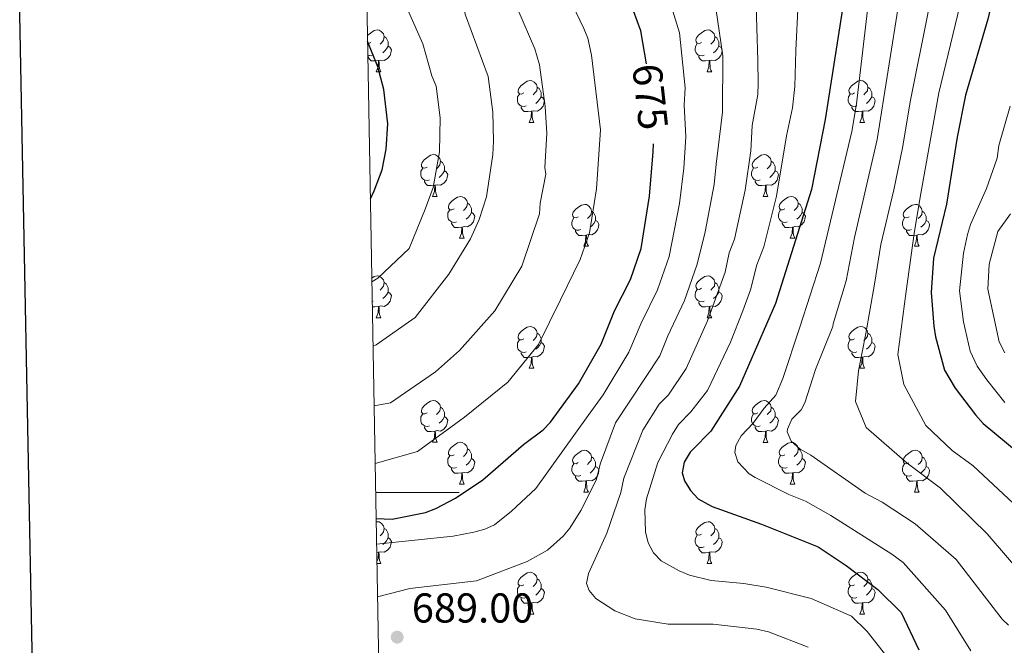
# Model space of a CAD drawing. Units: metres. Extents: x 622900 to 627408, y 4768472 to 4771523.
# Drawn here: x 623711 to 623947, y 4770963 to 4771113 of the extents above; entities that cross this region are included whole.
import ezdxf
from ezdxf.enums import TextEntityAlignment as Align

# ---------------------------------------------------------------- set-up
doc = ezdxf.new("R2010")
doc.units = ezdxf.units.M
doc.header["$MEASUREMENT"] = 0
for name, color, linetype, lineweight in [('Nivel 36', 7, 'Continuous', 0), ('Nivel 4', 7, 'Continuous', 0), ('Nivel 41', 7, 'Continuous', 0), ('Nivel 5', 7, 'Continuous', 0), ('Nivel 61', 7, 'Continuous', 0), ('Nivel 63', 7, 'Continuous', 0), ('Nivel 7', 7, 'Continuous', 0)]:
    doc.layers.add(name, color=color, linetype=linetype, lineweight=lineweight)
doc.styles.add('Style-arial', font='arial.shx', dxfattribs={"bigfont": 'arialbig.shx'})
doc.styles.add('Style-Helvetica-Narrow-Oblique', font='txt')

# ---------------------------------------------------------------- blocks, each defined once
blk = doc.blocks.new('5PATER')
at = {"layer": 'Nivel 7', "linetype": 'Continuous', "lineweight": 0}
h = blk.add_hatch(color=250, dxfattribs=at)
edge = h.paths.add_edge_path()
edge.add_ellipse((0, 0), major_axis=(-11, -11.1), ratio=0.999422, start_angle=0, end_angle=360)

msp = doc.modelspace()

# ---------------------------------------------------------------- linework, layer by layer
at = {"layer": 'Nivel 36', "color": 92, "linetype": 'Continuous', "lineweight": 0}
for p, q in [((623796.85, 4771100.98), (623797.97, 4771100.98)), ((623876.18, 4771100.98), (623877.3, 4771100.98)), ((623833.54, 4771088.84), (623834.66, 4771088.84)), ((623912.87, 4771088.84), (623913.99, 4771088.84)), ((623810.35, 4771071.07), (623811.48, 4771071.07)), ((623889.68, 4771071.07), (623890.8, 4771071.07)), ((623816.83, 4771061.03), (623817.95, 4771061.03)), ((623846.6, 4771059.13), (623847.72, 4771059.13)), ((623896.15, 4771061.03), (623897.28, 4771061.03)), ((623925.93, 4771059.13), (623927.05, 4771059.13)), ((623796.13, 4771045.96), (623795.88, 4771045.87)), ((623796.85, 4771041.98), (623797.97, 4771041.98)), ((623876.18, 4771041.98), (623877.3, 4771041.98)), ((623833.54, 4771029.84), (623834.66, 4771029.84)), ((623912.87, 4771029.84), (623913.99, 4771029.84)), ((623810.35, 4771012.08), (623811.48, 4771012.08)), ((623889.68, 4771012.07), (623890.8, 4771012.07)), ((623816.83, 4771002.04), (623817.95, 4771002.04)), ((623896.15, 4771002.04), (623897.28, 4771002.04)), ((623846.6, 4771000.14), (623847.72, 4771000.13)), ((623925.92, 4771000.13), (623927.05, 4771000.13)), ((623797.39, 4770985.68), (623796.98, 4770985.64)), ((623797.02, 4770982.99), (623797.97, 4770982.99)), ((623876.18, 4770982.99), (623877.3, 4770982.99)), ((623833.54, 4770970.85), (623834.66, 4770970.85)), ((623912.87, 4770970.85), (623913.99, 4770970.85))]:
    msp.add_line(p, q, dxfattribs=at)
at = {"layer": 'Nivel 36', "color": 92, "linetype": 'Continuous', "lineweight": 0, "flags": 128}
for points in [[(623794.73, 4771109.64), (623794.81, 4771109.74), (623795.44, 4771110.27), (623796.34, 4771110.85), (623797.09, 4771111.01), (623797.51, 4771110.96), (623798.04, 4771110.64), (623798.57, 4771110.06), (623798.73, 4771109.42), (623798.62, 4771108.57), (623798.2, 4771108.04), (623797.78, 4771107.61)], [(623874.88, 4771108.04), (623874.35, 4771107.77), (623873.82, 4771107.83), (623873.55, 4771108.2), (623873.5, 4771108.62), (623873.66, 4771109.14), (623874.14, 4771109.74), (623874.77, 4771110.27), (623875.67, 4771110.85), (623876.42, 4771111.01), (623876.84, 4771110.96), (623877.37, 4771110.64), (623877.9, 4771110.06), (623878.06, 4771109.42), (623877.95, 4771108.56), (623877.53, 4771108.04), (623877.11, 4771107.61)], [(623798.73, 4771109.42), (623799.21, 4771109.1), (623799.52, 4771108.46), (623799.68, 4771108.14), (623799.68, 4771107.56), (623799.68, 4771107.14), (623799.31, 4771106.45), (623798.89, 4771105.97), (623798.41, 4771105.55)], [(623878.06, 4771109.42), (623878.54, 4771109.1), (623878.85, 4771108.46), (623879.01, 4771108.14), (623879.01, 4771107.56), (623879.01, 4771107.14), (623878.64, 4771106.44), (623878.22, 4771105.96), (623877.74, 4771105.54)], [(623795.55, 4771108.04), (623795.02, 4771107.77), (623794.76, 4771107.8)], [(623799.68, 4771107.14), (623800.14, 4771106.89), (623800.48, 4771106.27), (623800.37, 4771105.55), (623800.16, 4771104.91), (623799.58, 4771104.17), (623798.78, 4771103.69), (623797.93, 4771103.79), (623797.5, 4771103.66)], [(623875.46, 4771104.96), (623875.04, 4771104.8), (623874.45, 4771104.86), (623873.98, 4771105.06), (623873.55, 4771105.49), (623873.34, 4771106.08), (623873.34, 4771106.5), (623873.39, 4771107.08), (623873.82, 4771107.77)], [(623879.01, 4771107.14), (623879.47, 4771106.88), (623879.81, 4771106.27), (623879.7, 4771105.54), (623879.49, 4771104.9), (623878.91, 4771104.16), (623878.11, 4771103.68), (623877.26, 4771103.79), (623876.83, 4771103.66)], [(623796.13, 4771104.96), (623795.71, 4771104.8), (623795.12, 4771104.86), (623794.81, 4771104.99)], [(623797.39, 4771103.66), (623796.5, 4771103.58), (623795.66, 4771103.58), (623795.23, 4771104.01), (623794.91, 4771104.48), (623794.91, 4771104.8)], [(623796.85, 4771100.98), (623797.28, 4771102.14), (623797.39, 4771103.66), (623797.5, 4771103.66), (623797.54, 4771103.08), (623797.57, 4771102.39), (623797.64, 4771101.78), (623797.76, 4771101.38), (623797.97, 4771100.98)], [(623876.72, 4771103.66), (623875.83, 4771103.58), (623874.99, 4771103.58), (623874.56, 4771104), (623874.24, 4771104.48), (623874.24, 4771104.8)], [(623876.18, 4771100.98), (623876.61, 4771102.14), (623876.72, 4771103.66), (623876.83, 4771103.66), (623876.87, 4771103.08), (623876.9, 4771102.39), (623876.97, 4771101.78), (623877.09, 4771101.38), (623877.3, 4771100.98)], [(623832.24, 4771095.9), (623831.71, 4771095.63), (623831.18, 4771095.69), (623830.92, 4771096.06), (623830.86, 4771096.48), (623831.02, 4771097), (623831.5, 4771097.6), (623832.14, 4771098.13), (623833.04, 4771098.71), (623833.78, 4771098.87), (623834.2, 4771098.82), (623834.74, 4771098.5), (623835.26, 4771097.92), (623835.42, 4771097.28), (623835.32, 4771096.43), (623834.89, 4771095.9), (623834.47, 4771095.47)], [(623911.57, 4771095.9), (623911.04, 4771095.63), (623910.51, 4771095.68), (623910.24, 4771096.06), (623910.19, 4771096.48), (623910.35, 4771097), (623910.83, 4771097.6), (623911.46, 4771098.12), (623912.36, 4771098.71), (623913.11, 4771098.87), (623913.53, 4771098.82), (623914.06, 4771098.5), (623914.59, 4771097.92), (623914.75, 4771097.28), (623914.64, 4771096.42), (623914.22, 4771095.9), (623913.8, 4771095.47)], [(623835.42, 4771097.28), (623835.9, 4771096.96), (623836.22, 4771096.32), (623836.38, 4771096), (623836.38, 4771095.42), (623836.38, 4771095), (623836, 4771094.31), (623835.58, 4771093.83), (623835.1, 4771093.41)], [(623914.75, 4771097.28), (623915.23, 4771096.96), (623915.54, 4771096.32), (623915.7, 4771096), (623915.7, 4771095.42), (623915.7, 4771095), (623915.33, 4771094.3), (623914.91, 4771093.82), (623914.43, 4771093.4)], [(623832.82, 4771092.82), (623832.4, 4771092.66), (623831.82, 4771092.72), (623831.34, 4771092.93), (623830.92, 4771093.35), (623830.7, 4771093.94), (623830.7, 4771094.36), (623830.76, 4771094.94), (623831.18, 4771095.63)], [(623836.38, 4771095), (623836.83, 4771094.75), (623837.18, 4771094.13), (623837.06, 4771093.41), (623836.86, 4771092.77), (623836.27, 4771092.03), (623835.48, 4771091.55), (623834.62, 4771091.65), (623834.2, 4771091.52)], [(623912.15, 4771092.82), (623911.73, 4771092.66), (623911.14, 4771092.72), (623910.67, 4771092.92), (623910.24, 4771093.35), (623910.03, 4771093.94), (623910.03, 4771094.36), (623910.08, 4771094.94), (623910.51, 4771095.63)], [(623915.7, 4771095), (623916.16, 4771094.74), (623916.5, 4771094.13), (623916.39, 4771093.4), (623916.18, 4771092.76), (623915.6, 4771092.02), (623914.8, 4771091.54), (623913.95, 4771091.65), (623913.52, 4771091.52)], [(623834.08, 4771091.52), (623833.2, 4771091.44), (623832.35, 4771091.44), (623831.92, 4771091.87), (623831.6, 4771092.34), (623831.6, 4771092.66)], [(623913.41, 4771091.52), (623912.52, 4771091.44), (623911.68, 4771091.44), (623911.25, 4771091.86), (623910.93, 4771092.34), (623910.93, 4771092.66)], [(623833.54, 4771088.84), (623833.98, 4771090), (623834.08, 4771091.52), (623834.2, 4771091.52), (623834.23, 4771090.94), (623834.26, 4771090.25), (623834.34, 4771089.64), (623834.45, 4771089.24), (623834.66, 4771088.84)], [(623912.87, 4771088.84), (623913.3, 4771090), (623913.41, 4771091.52), (623913.52, 4771091.52), (623913.56, 4771090.94), (623913.59, 4771090.25), (623913.66, 4771089.64), (623913.78, 4771089.24), (623913.99, 4771088.84)], [(623809.05, 4771078.13), (623808.52, 4771077.86), (623807.99, 4771077.92), (623807.73, 4771078.29), (623807.67, 4771078.71), (623807.83, 4771079.23), (623808.31, 4771079.83), (623808.95, 4771080.36), (623809.85, 4771080.94), (623810.59, 4771081.1), (623811.02, 4771081.05), (623811.55, 4771080.73), (623812.08, 4771080.15), (623812.24, 4771079.51), (623812.13, 4771078.66), (623811.7, 4771078.13), (623811.28, 4771077.7)], [(623888.38, 4771078.13), (623887.85, 4771077.86), (623887.32, 4771077.92), (623887.05, 4771078.29), (623887, 4771078.71), (623887.16, 4771079.23), (623887.64, 4771079.83), (623888.27, 4771080.36), (623889.17, 4771080.94), (623889.92, 4771081.1), (623890.34, 4771081.05), (623890.87, 4771080.73), (623891.4, 4771080.15), (623891.56, 4771079.51), (623891.45, 4771078.66), (623891.03, 4771078.13), (623890.61, 4771077.7)], [(623809.64, 4771075.05), (623809.21, 4771074.89), (623808.63, 4771074.95), (623808.15, 4771075.16), (623807.73, 4771075.58), (623807.51, 4771076.17), (623807.51, 4771076.59), (623807.57, 4771077.17), (623807.99, 4771077.86)], [(623812.24, 4771079.51), (623812.71, 4771079.19), (623813.03, 4771078.55), (623813.19, 4771078.23), (623813.19, 4771077.65), (623813.19, 4771077.23), (623812.82, 4771076.54), (623812.4, 4771076.06), (623811.92, 4771075.64)], [(623888.96, 4771075.05), (623888.54, 4771074.89), (623887.95, 4771074.95), (623887.48, 4771075.16), (623887.05, 4771075.58), (623886.84, 4771076.17), (623886.84, 4771076.59), (623886.89, 4771077.17), (623887.32, 4771077.86)], [(623891.56, 4771079.51), (623892.04, 4771079.19), (623892.35, 4771078.55), (623892.51, 4771078.23), (623892.51, 4771077.65), (623892.51, 4771077.23), (623892.14, 4771076.54), (623891.72, 4771076.06), (623891.24, 4771075.64)], [(623813.19, 4771077.23), (623813.64, 4771076.98), (623813.99, 4771076.36), (623813.88, 4771075.64), (623813.67, 4771075), (623813.08, 4771074.26), (623812.29, 4771073.78), (623811.44, 4771073.88), (623811.01, 4771073.75)], [(623892.51, 4771077.23), (623892.97, 4771076.98), (623893.31, 4771076.36), (623893.2, 4771075.64), (623892.99, 4771075), (623892.41, 4771074.26), (623891.61, 4771073.78), (623890.76, 4771073.88), (623890.33, 4771073.75)], [(623810.9, 4771073.75), (623810.01, 4771073.67), (623809.16, 4771073.67), (623808.74, 4771074.1), (623808.42, 4771074.57), (623808.42, 4771074.89)], [(623810.35, 4771071.07), (623810.79, 4771072.23), (623810.9, 4771073.75), (623811.01, 4771073.75), (623811.04, 4771073.17), (623811.08, 4771072.48), (623811.15, 4771071.87), (623811.26, 4771071.47), (623811.48, 4771071.07)], [(623890.22, 4771073.75), (623889.33, 4771073.67), (623888.49, 4771073.67), (623888.06, 4771074.1), (623887.74, 4771074.57), (623887.74, 4771074.89)], [(623889.68, 4771071.07), (623890.11, 4771072.23), (623890.22, 4771073.75), (623890.33, 4771073.75), (623890.37, 4771073.17), (623890.4, 4771072.48), (623890.47, 4771071.87), (623890.59, 4771071.47), (623890.8, 4771071.07)], [(623815.53, 4771068.09), (623815, 4771067.83), (623814.47, 4771067.88), (623814.2, 4771068.25), (623814.15, 4771068.68), (623814.31, 4771069.2), (623814.79, 4771069.79), (623815.42, 4771070.32), (623816.32, 4771070.91), (623817.07, 4771071.07), (623817.49, 4771071.01), (623818.02, 4771070.7), (623818.55, 4771070.11), (623818.71, 4771069.47), (623818.6, 4771068.62), (623818.18, 4771068.09), (623817.76, 4771067.67)], [(623894.85, 4771068.09), (623894.32, 4771067.83), (623893.79, 4771067.88), (623893.53, 4771068.25), (623893.47, 4771068.68), (623893.63, 4771069.2), (623894.11, 4771069.79), (623894.75, 4771070.32), (623895.65, 4771070.91), (623896.39, 4771071.07), (623896.82, 4771071.01), (623897.35, 4771070.7), (623897.88, 4771070.11), (623898.04, 4771069.47), (623897.93, 4771068.62), (623897.5, 4771068.09), (623897.08, 4771067.67)], [(623818.71, 4771069.47), (623819.19, 4771069.16), (623819.5, 4771068.52), (623819.66, 4771068.2), (623819.66, 4771067.62), (623819.66, 4771067.19), (623819.29, 4771066.5), (623818.87, 4771066.02), (623818.39, 4771065.6)], [(623845.3, 4771066.19), (623844.77, 4771065.92), (623844.24, 4771065.98), (623843.97, 4771066.35), (623843.92, 4771066.77), (623844.08, 4771067.29), (623844.56, 4771067.89), (623845.19, 4771068.42), (623846.09, 4771069), (623846.84, 4771069.16), (623847.26, 4771069.11), (623847.79, 4771068.79), (623848.32, 4771068.21), (623848.48, 4771067.57), (623848.37, 4771066.72), (623847.95, 4771066.19), (623847.53, 4771065.76)], [(623898.04, 4771069.47), (623898.51, 4771069.16), (623898.83, 4771068.52), (623898.99, 4771068.2), (623898.99, 4771067.62), (623898.99, 4771067.19), (623898.62, 4771066.5), (623898.2, 4771066.02), (623897.72, 4771065.6)], [(623924.63, 4771066.19), (623924.1, 4771065.92), (623923.57, 4771065.98), (623923.3, 4771066.35), (623923.25, 4771066.77), (623923.41, 4771067.29), (623923.89, 4771067.89), (623924.52, 4771068.42), (623925.42, 4771069), (623926.17, 4771069.16), (623926.59, 4771069.11), (623927.12, 4771068.79), (623927.65, 4771068.21), (623927.81, 4771067.57), (623927.7, 4771066.72), (623927.28, 4771066.19), (623926.86, 4771065.76)], [(623816.11, 4771065.01), (623815.69, 4771064.85), (623815.1, 4771064.91), (623814.63, 4771065.12), (623814.2, 4771065.55), (623813.99, 4771066.13), (623813.99, 4771066.55), (623814.04, 4771067.14), (623814.47, 4771067.83)], [(623819.66, 4771067.19), (623820.12, 4771066.94), (623820.46, 4771066.33), (623820.35, 4771065.6), (623820.14, 4771064.96), (623819.56, 4771064.22), (623818.76, 4771063.74), (623817.91, 4771063.85), (623817.48, 4771063.72)], [(623845.88, 4771063.11), (623845.46, 4771062.95), (623844.87, 4771063.01), (623844.4, 4771063.22), (623843.97, 4771063.64), (623843.76, 4771064.23), (623843.76, 4771064.65), (623843.81, 4771065.23), (623844.24, 4771065.92)], [(623848.48, 4771067.57), (623848.96, 4771067.25), (623849.27, 4771066.61), (623849.43, 4771066.29), (623849.43, 4771065.71), (623849.43, 4771065.29), (623849.06, 4771064.6), (623848.64, 4771064.12), (623848.16, 4771063.7)], [(623895.44, 4771065.01), (623895.01, 4771064.85), (623894.43, 4771064.91), (623893.95, 4771065.12), (623893.53, 4771065.55), (623893.31, 4771066.13), (623893.31, 4771066.55), (623893.37, 4771067.14), (623893.79, 4771067.83)], [(623898.99, 4771067.19), (623899.44, 4771066.94), (623899.79, 4771066.33), (623899.68, 4771065.6), (623899.47, 4771064.96), (623898.88, 4771064.22), (623898.09, 4771063.74), (623897.24, 4771063.85), (623896.81, 4771063.72)], [(623925.21, 4771063.11), (623924.79, 4771062.95), (623924.2, 4771063.01), (623923.73, 4771063.22), (623923.3, 4771063.64), (623923.09, 4771064.23), (623923.09, 4771064.65), (623923.14, 4771065.23), (623923.57, 4771065.92)], [(623927.81, 4771067.57), (623928.29, 4771067.25), (623928.6, 4771066.61), (623928.76, 4771066.29), (623928.76, 4771065.71), (623928.76, 4771065.29), (623928.39, 4771064.6), (623927.97, 4771064.12), (623927.49, 4771063.7)], [(623817.37, 4771063.72), (623816.48, 4771063.63), (623815.64, 4771063.63), (623815.21, 4771064.06), (623814.89, 4771064.54), (623814.89, 4771064.85)], [(623816.83, 4771061.03), (623817.26, 4771062.19), (623817.37, 4771063.72), (623817.48, 4771063.72), (623817.52, 4771063.13), (623817.55, 4771062.45), (623817.62, 4771061.83), (623817.74, 4771061.43), (623817.95, 4771061.03)], [(623849.43, 4771065.29), (623849.89, 4771065.04), (623850.23, 4771064.42), (623850.12, 4771063.7), (623849.91, 4771063.06), (623849.33, 4771062.32), (623848.53, 4771061.84), (623847.68, 4771061.94), (623847.25, 4771061.81)], [(623896.7, 4771063.72), (623895.81, 4771063.63), (623894.96, 4771063.63), (623894.54, 4771064.06), (623894.22, 4771064.54), (623894.22, 4771064.85)], [(623896.15, 4771061.03), (623896.59, 4771062.19), (623896.7, 4771063.72), (623896.81, 4771063.72), (623896.84, 4771063.13), (623896.88, 4771062.45), (623896.95, 4771061.83), (623897.06, 4771061.43), (623897.28, 4771061.03)], [(623928.76, 4771065.29), (623929.22, 4771065.04), (623929.56, 4771064.42), (623929.45, 4771063.7), (623929.24, 4771063.06), (623928.66, 4771062.32), (623927.86, 4771061.84), (623927.01, 4771061.94), (623926.58, 4771061.81)], [(623847.14, 4771061.81), (623846.25, 4771061.73), (623845.41, 4771061.73), (623844.98, 4771062.16), (623844.66, 4771062.63), (623844.66, 4771062.95)], [(623846.6, 4771059.13), (623847.03, 4771060.29), (623847.14, 4771061.81), (623847.25, 4771061.81), (623847.29, 4771061.23), (623847.32, 4771060.54), (623847.39, 4771059.93), (623847.51, 4771059.53), (623847.72, 4771059.13)], [(623926.47, 4771061.81), (623925.58, 4771061.73), (623924.74, 4771061.73), (623924.31, 4771062.16), (623923.99, 4771062.63), (623923.99, 4771062.95)], [(623925.93, 4771059.13), (623926.36, 4771060.29), (623926.47, 4771061.81), (623926.58, 4771061.81), (623926.62, 4771061.23), (623926.65, 4771060.54), (623926.72, 4771059.93), (623926.84, 4771059.53), (623927.05, 4771059.13)], [(623795.78, 4771051.49), (623796.34, 4771051.86), (623797.09, 4771052.02), (623797.51, 4771051.96), (623798.04, 4771051.65), (623798.57, 4771051.06), (623798.73, 4771050.42), (623798.62, 4771049.57), (623798.2, 4771049.04), (623797.78, 4771048.62)], [(623874.88, 4771049.04), (623874.34, 4771048.78), (623873.82, 4771048.83), (623873.55, 4771049.2), (623873.5, 4771049.63), (623873.66, 4771050.15), (623874.14, 4771050.74), (623874.77, 4771051.27), (623875.67, 4771051.86), (623876.42, 4771052.02), (623876.84, 4771051.96), (623877.37, 4771051.65), (623877.9, 4771051.06), (623878.06, 4771050.42), (623877.95, 4771049.57), (623877.52, 4771049.04), (623877.1, 4771048.62)], [(623798.73, 4771050.42), (623799.21, 4771050.11), (623799.52, 4771049.47), (623799.68, 4771049.15), (623799.68, 4771048.57), (623799.68, 4771048.14), (623799.31, 4771047.45), (623798.89, 4771046.97), (623798.41, 4771046.55)], [(623878.06, 4771050.42), (623878.54, 4771050.11), (623878.85, 4771049.47), (623879.01, 4771049.15), (623879.01, 4771048.57), (623879.01, 4771048.14), (623878.64, 4771047.45), (623878.22, 4771046.97), (623877.74, 4771046.55)], [(623799.68, 4771048.14), (623800.14, 4771047.89), (623800.48, 4771047.28), (623800.37, 4771046.55), (623800.16, 4771045.91), (623799.58, 4771045.17), (623798.78, 4771044.69), (623797.93, 4771044.8), (623797.5, 4771044.67)], [(623875.46, 4771045.96), (623875.04, 4771045.8), (623874.45, 4771045.86), (623873.98, 4771046.07), (623873.55, 4771046.5), (623873.34, 4771047.08), (623873.34, 4771047.5), (623873.39, 4771048.09), (623873.82, 4771048.78)], [(623879.01, 4771048.14), (623879.46, 4771047.89), (623879.81, 4771047.28), (623879.7, 4771046.55), (623879.49, 4771045.91), (623878.9, 4771045.17), (623878.11, 4771044.69), (623877.26, 4771044.8), (623876.83, 4771044.67)], [(623797.39, 4771044.67), (623796.5, 4771044.58), (623795.91, 4771044.58)], [(623796.85, 4771041.98), (623797.28, 4771043.14), (623797.39, 4771044.67), (623797.5, 4771044.67), (623797.54, 4771044.08), (623797.57, 4771043.4), (623797.64, 4771042.78), (623797.76, 4771042.38), (623797.97, 4771041.98)], [(623876.72, 4771044.67), (623875.83, 4771044.58), (623874.98, 4771044.58), (623874.56, 4771045.01), (623874.24, 4771045.49), (623874.24, 4771045.8)], [(623876.18, 4771041.98), (623876.61, 4771043.14), (623876.72, 4771044.67), (623876.83, 4771044.67), (623876.86, 4771044.08), (623876.9, 4771043.4), (623876.97, 4771042.78), (623877.08, 4771042.38), (623877.3, 4771041.98)], [(623832.24, 4771036.9), (623831.71, 4771036.64), (623831.18, 4771036.69), (623830.91, 4771037.06), (623830.86, 4771037.49), (623831.02, 4771038.01), (623831.5, 4771038.6), (623832.13, 4771039.13), (623833.03, 4771039.72), (623833.78, 4771039.88), (623834.2, 4771039.82), (623834.73, 4771039.51), (623835.26, 4771038.92), (623835.42, 4771038.28), (623835.31, 4771037.43), (623834.89, 4771036.9), (623834.47, 4771036.48)], [(623911.57, 4771036.9), (623911.04, 4771036.64), (623910.51, 4771036.69), (623910.24, 4771037.06), (623910.19, 4771037.49), (623910.35, 4771038.01), (623910.83, 4771038.6), (623911.46, 4771039.13), (623912.36, 4771039.72), (623913.11, 4771039.88), (623913.53, 4771039.82), (623914.06, 4771039.51), (623914.59, 4771038.92), (623914.75, 4771038.28), (623914.64, 4771037.43), (623914.22, 4771036.9), (623913.8, 4771036.48)], [(623835.42, 4771038.28), (623835.9, 4771037.97), (623836.21, 4771037.33), (623836.37, 4771037.01), (623836.37, 4771036.43), (623836.37, 4771036), (623836, 4771035.31), (623835.58, 4771034.83), (623835.1, 4771034.41)], [(623914.75, 4771038.28), (623915.23, 4771037.97), (623915.54, 4771037.33), (623915.7, 4771037.01), (623915.7, 4771036.43), (623915.7, 4771036), (623915.33, 4771035.31), (623914.91, 4771034.83), (623914.43, 4771034.41)], [(623832.82, 4771033.82), (623832.4, 4771033.66), (623831.81, 4771033.72), (623831.34, 4771033.93), (623830.91, 4771034.36), (623830.7, 4771034.94), (623830.7, 4771035.36), (623830.75, 4771035.95), (623831.18, 4771036.64)], [(623836.37, 4771036), (623836.83, 4771035.75), (623837.17, 4771035.14), (623837.06, 4771034.41), (623836.85, 4771033.77), (623836.27, 4771033.03), (623835.47, 4771032.55), (623834.62, 4771032.66), (623834.19, 4771032.53)], [(623912.15, 4771033.82), (623911.73, 4771033.66), (623911.14, 4771033.72), (623910.67, 4771033.93), (623910.24, 4771034.36), (623910.03, 4771034.94), (623910.03, 4771035.36), (623910.08, 4771035.95), (623910.51, 4771036.64)], [(623915.7, 4771036), (623916.16, 4771035.75), (623916.5, 4771035.14), (623916.39, 4771034.41), (623916.18, 4771033.77), (623915.6, 4771033.03), (623914.8, 4771032.55), (623913.95, 4771032.66), (623913.52, 4771032.53)], [(623834.08, 4771032.53), (623833.19, 4771032.44), (623832.35, 4771032.44), (623831.92, 4771032.87), (623831.6, 4771033.35), (623831.6, 4771033.66)], [(623913.41, 4771032.53), (623912.52, 4771032.44), (623911.68, 4771032.44), (623911.25, 4771032.87), (623910.93, 4771033.35), (623910.93, 4771033.66)], [(623833.54, 4771029.84), (623833.97, 4771031), (623834.08, 4771032.53), (623834.19, 4771032.53), (623834.23, 4771031.94), (623834.26, 4771031.26), (623834.33, 4771030.64), (623834.45, 4771030.24), (623834.66, 4771029.84)], [(623912.87, 4771029.84), (623913.3, 4771031), (623913.41, 4771032.53), (623913.52, 4771032.53), (623913.56, 4771031.94), (623913.59, 4771031.26), (623913.66, 4771030.64), (623913.78, 4771030.24), (623913.99, 4771029.84)], [(623809.05, 4771019.14), (623808.52, 4771018.87), (623807.99, 4771018.92), (623807.73, 4771019.3), (623807.67, 4771019.72), (623807.83, 4771020.24), (623808.31, 4771020.84), (623808.95, 4771021.36), (623809.85, 4771021.95), (623810.59, 4771022.11), (623811.02, 4771022.06), (623811.55, 4771021.74), (623812.08, 4771021.16), (623812.24, 4771020.52), (623812.13, 4771019.66), (623811.7, 4771019.14), (623811.28, 4771018.71)], [(623888.38, 4771019.13), (623887.85, 4771018.87), (623887.32, 4771018.92), (623887.05, 4771019.29), (623887, 4771019.72), (623887.16, 4771020.24), (623887.64, 4771020.83), (623888.27, 4771021.36), (623889.17, 4771021.95), (623889.92, 4771022.11), (623890.34, 4771022.05), (623890.87, 4771021.74), (623891.4, 4771021.15), (623891.56, 4771020.51), (623891.45, 4771019.66), (623891.03, 4771019.13), (623890.61, 4771018.71)], [(623809.64, 4771016.06), (623809.21, 4771015.9), (623808.63, 4771015.96), (623808.15, 4771016.16), (623807.73, 4771016.59), (623807.51, 4771017.18), (623807.51, 4771017.6), (623807.57, 4771018.18), (623807.99, 4771018.87)], [(623812.24, 4771020.52), (623812.71, 4771020.2), (623813.03, 4771019.56), (623813.19, 4771019.24), (623813.19, 4771018.66), (623813.19, 4771018.24), (623812.82, 4771017.54), (623812.4, 4771017.06), (623811.92, 4771016.64)], [(623888.96, 4771016.05), (623888.54, 4771015.89), (623887.95, 4771015.95), (623887.48, 4771016.16), (623887.05, 4771016.59), (623886.84, 4771017.17), (623886.84, 4771017.59), (623886.89, 4771018.18), (623887.32, 4771018.87)], [(623891.56, 4771020.51), (623892.04, 4771020.2), (623892.35, 4771019.56), (623892.51, 4771019.24), (623892.51, 4771018.66), (623892.51, 4771018.23), (623892.14, 4771017.54), (623891.72, 4771017.06), (623891.24, 4771016.64)], [(623813.19, 4771018.24), (623813.64, 4771017.98), (623813.99, 4771017.37), (623813.88, 4771016.64), (623813.67, 4771016), (623813.08, 4771015.26), (623812.29, 4771014.78), (623811.44, 4771014.89), (623811.01, 4771014.76)], [(623892.51, 4771018.23), (623892.97, 4771017.98), (623893.31, 4771017.37), (623893.2, 4771016.64), (623892.99, 4771016), (623892.41, 4771015.26), (623891.61, 4771014.78), (623890.76, 4771014.89), (623890.33, 4771014.76)], [(623810.9, 4771014.76), (623810.01, 4771014.68), (623809.16, 4771014.68), (623808.74, 4771015.1), (623808.42, 4771015.58), (623808.42, 4771015.9)], [(623810.35, 4771012.08), (623810.79, 4771013.24), (623810.9, 4771014.76), (623811.01, 4771014.76), (623811.04, 4771014.18), (623811.08, 4771013.49), (623811.15, 4771012.88), (623811.26, 4771012.48), (623811.48, 4771012.08)], [(623890.22, 4771014.76), (623889.33, 4771014.67), (623888.49, 4771014.67), (623888.06, 4771015.1), (623887.74, 4771015.58), (623887.74, 4771015.89)], [(623889.68, 4771012.07), (623890.11, 4771013.23), (623890.22, 4771014.76), (623890.33, 4771014.76), (623890.37, 4771014.17), (623890.4, 4771013.49), (623890.47, 4771012.87), (623890.59, 4771012.47), (623890.8, 4771012.07)], [(623815.53, 4771009.1), (623815, 4771008.84), (623814.47, 4771008.89), (623814.2, 4771009.26), (623814.15, 4771009.68), (623814.31, 4771010.2), (623814.79, 4771010.8), (623815.42, 4771011.33), (623816.32, 4771011.92), (623817.07, 4771012.08), (623817.49, 4771012.02), (623818.02, 4771011.7), (623818.55, 4771011.12), (623818.71, 4771010.48), (623818.6, 4771009.63), (623818.18, 4771009.1), (623817.76, 4771008.68)], [(623894.85, 4771009.1), (623894.32, 4771008.83), (623893.79, 4771008.89), (623893.53, 4771009.26), (623893.47, 4771009.68), (623893.63, 4771010.2), (623894.11, 4771010.8), (623894.75, 4771011.33), (623895.65, 4771011.91), (623896.39, 4771012.07), (623896.82, 4771012.02), (623897.35, 4771011.7), (623897.88, 4771011.12), (623898.04, 4771010.48), (623897.93, 4771009.63), (623897.5, 4771009.1), (623897.08, 4771008.67)], [(623818.71, 4771010.48), (623819.19, 4771010.16), (623819.5, 4771009.52), (623819.66, 4771009.2), (623819.66, 4771008.62), (623819.66, 4771008.2), (623819.29, 4771007.51), (623818.87, 4771007.03), (623818.39, 4771006.61)], [(623845.3, 4771007.2), (623844.77, 4771006.93), (623844.24, 4771006.98), (623843.97, 4771007.36), (623843.92, 4771007.78), (623844.08, 4771008.3), (623844.56, 4771008.9), (623845.19, 4771009.42), (623846.09, 4771010.01), (623846.84, 4771010.17), (623847.26, 4771010.12), (623847.79, 4771009.8), (623848.32, 4771009.22), (623848.48, 4771008.58), (623848.37, 4771007.72), (623847.95, 4771007.2), (623847.53, 4771006.77)], [(623898.04, 4771010.48), (623898.51, 4771010.16), (623898.83, 4771009.52), (623898.99, 4771009.2), (623898.99, 4771008.62), (623898.99, 4771008.2), (623898.62, 4771007.51), (623898.2, 4771007.03), (623897.72, 4771006.61)], [(623924.62, 4771007.19), (623924.1, 4771006.93), (623923.56, 4771006.98), (623923.3, 4771007.35), (623923.24, 4771007.78), (623923.4, 4771008.3), (623923.88, 4771008.89), (623924.52, 4771009.42), (623925.42, 4771010.01), (623926.16, 4771010.17), (623926.59, 4771010.11), (623927.12, 4771009.8), (623927.65, 4771009.21), (623927.81, 4771008.57), (623927.7, 4771007.72), (623927.28, 4771007.19), (623926.86, 4771006.77)], [(623816.11, 4771006.02), (623815.69, 4771005.86), (623815.1, 4771005.92), (623814.63, 4771006.13), (623814.2, 4771006.56), (623813.99, 4771007.14), (623813.99, 4771007.56), (623814.04, 4771008.14), (623814.47, 4771008.84)], [(623819.66, 4771008.2), (623820.12, 4771007.95), (623820.46, 4771007.34), (623820.35, 4771006.61), (623820.14, 4771005.97), (623819.56, 4771005.23), (623818.76, 4771004.75), (623817.91, 4771004.86), (623817.48, 4771004.72)], [(623845.88, 4771004.12), (623845.46, 4771003.96), (623844.87, 4771004.02), (623844.4, 4771004.22), (623843.97, 4771004.65), (623843.76, 4771005.24), (623843.76, 4771005.66), (623843.81, 4771006.24), (623844.24, 4771006.93)], [(623848.48, 4771008.58), (623848.96, 4771008.26), (623849.27, 4771007.62), (623849.43, 4771007.3), (623849.43, 4771006.72), (623849.43, 4771006.29), (623849.06, 4771005.6), (623848.64, 4771005.12), (623848.16, 4771004.7)], [(623895.44, 4771006.02), (623895.01, 4771005.86), (623894.43, 4771005.92), (623893.95, 4771006.13), (623893.53, 4771006.55), (623893.31, 4771007.14), (623893.31, 4771007.56), (623893.37, 4771008.14), (623893.79, 4771008.83)], [(623898.99, 4771008.2), (623899.44, 4771007.95), (623899.79, 4771007.33), (623899.68, 4771006.61), (623899.47, 4771005.97), (623898.88, 4771005.23), (623898.09, 4771004.75), (623897.24, 4771004.85), (623896.81, 4771004.72)], [(623925.21, 4771004.11), (623924.78, 4771003.95), (623924.2, 4771004.01), (623923.72, 4771004.22), (623923.3, 4771004.65), (623923.08, 4771005.23), (623923.08, 4771005.65), (623923.14, 4771006.24), (623923.56, 4771006.93)], [(623927.81, 4771008.57), (623928.28, 4771008.26), (623928.6, 4771007.62), (623928.76, 4771007.3), (623928.76, 4771006.72), (623928.76, 4771006.29), (623928.39, 4771005.6), (623927.97, 4771005.12), (623927.49, 4771004.7)], [(623817.37, 4771004.72), (623816.48, 4771004.64), (623815.64, 4771004.64), (623815.21, 4771005.07), (623814.89, 4771005.54), (623814.89, 4771005.86)], [(623816.83, 4771002.04), (623817.26, 4771003.2), (623817.37, 4771004.72), (623817.48, 4771004.72), (623817.52, 4771004.14), (623817.55, 4771003.46), (623817.62, 4771002.84), (623817.74, 4771002.44), (623817.95, 4771002.04)], [(623849.43, 4771006.29), (623849.89, 4771006.04), (623850.23, 4771005.43), (623850.12, 4771004.7), (623849.91, 4771004.06), (623849.33, 4771003.32), (623848.53, 4771002.84), (623847.68, 4771002.95), (623847.25, 4771002.82)], [(623896.7, 4771004.72), (623895.81, 4771004.64), (623894.96, 4771004.64), (623894.54, 4771005.07), (623894.22, 4771005.54), (623894.22, 4771005.86)], [(623896.15, 4771002.04), (623896.59, 4771003.2), (623896.7, 4771004.72), (623896.81, 4771004.72), (623896.84, 4771004.14), (623896.88, 4771003.45), (623896.95, 4771002.84), (623897.06, 4771002.44), (623897.28, 4771002.04)], [(623928.76, 4771006.29), (623929.22, 4771006.04), (623929.56, 4771005.43), (623929.45, 4771004.7), (623929.24, 4771004.06), (623928.66, 4771003.32), (623927.86, 4771002.84), (623927.01, 4771002.95), (623926.58, 4771002.82)], [(623847.14, 4771002.82), (623846.25, 4771002.74), (623845.41, 4771002.74), (623844.98, 4771003.16), (623844.66, 4771003.64), (623844.66, 4771003.96)], [(623846.6, 4771000.14), (623847.03, 4771001.3), (623847.14, 4771002.82), (623847.25, 4771002.82), (623847.29, 4771002.23), (623847.32, 4771001.55), (623847.39, 4771000.93), (623847.51, 4771000.53), (623847.72, 4771000.13)], [(623926.47, 4771002.82), (623925.58, 4771002.73), (623924.74, 4771002.73), (623924.31, 4771003.16), (623923.99, 4771003.64), (623923.99, 4771003.95)], [(623925.92, 4771000.13), (623926.36, 4771001.29), (623926.47, 4771002.82), (623926.58, 4771002.82), (623926.62, 4771002.23), (623926.65, 4771001.55), (623926.72, 4771000.93), (623926.84, 4771000.53), (623927.05, 4771000.13)], [(623796.84, 4770992.97), (623797.09, 4770993.03), (623797.51, 4770992.97), (623798.04, 4770992.66), (623798.57, 4770992.07), (623798.73, 4770991.43), (623798.62, 4770990.58), (623798.2, 4770990.05), (623797.78, 4770989.63)], [(623874.88, 4770990.05), (623874.34, 4770989.79), (623873.82, 4770989.84), (623873.55, 4770990.21), (623873.5, 4770990.64), (623873.66, 4770991.16), (623874.14, 4770991.75), (623874.77, 4770992.28), (623875.67, 4770992.87), (623876.42, 4770993.03), (623876.84, 4770992.97), (623877.37, 4770992.66), (623877.9, 4770992.07), (623878.06, 4770991.43), (623877.95, 4770990.58), (623877.52, 4770990.05), (623877.1, 4770989.63)], [(623798.73, 4770991.43), (623799.21, 4770991.12), (623799.52, 4770990.48), (623799.68, 4770990.16), (623799.68, 4770989.58), (623799.68, 4770989.15), (623799.31, 4770988.46), (623798.89, 4770987.98), (623798.41, 4770987.56)], [(623878.06, 4770991.43), (623878.54, 4770991.12), (623878.85, 4770990.48), (623879.01, 4770990.16), (623879.01, 4770989.58), (623879.01, 4770989.15), (623878.64, 4770988.46), (623878.22, 4770987.98), (623877.74, 4770987.56)], [(623799.68, 4770989.15), (623800.14, 4770988.9), (623800.48, 4770988.29), (623800.37, 4770987.56), (623800.16, 4770986.92), (623799.58, 4770986.18), (623798.78, 4770985.7), (623797.93, 4770985.81), (623797.5, 4770985.68)], [(623875.46, 4770986.97), (623875.04, 4770986.81), (623874.45, 4770986.87), (623873.98, 4770987.08), (623873.55, 4770987.51), (623873.34, 4770988.09), (623873.34, 4770988.51), (623873.39, 4770989.1), (623873.82, 4770989.79)], [(623879.01, 4770989.15), (623879.46, 4770988.9), (623879.81, 4770988.29), (623879.7, 4770987.56), (623879.49, 4770986.92), (623878.9, 4770986.18), (623878.11, 4770985.7), (623877.26, 4770985.81), (623876.83, 4770985.68)], [(623797.02, 4770983.44), (623797.28, 4770984.15), (623797.39, 4770985.68), (623797.5, 4770985.68), (623797.54, 4770985.09), (623797.57, 4770984.41), (623797.64, 4770983.79), (623797.76, 4770983.39), (623797.97, 4770982.99)], [(623876.72, 4770985.68), (623875.83, 4770985.59), (623874.98, 4770985.59), (623874.56, 4770986.02), (623874.24, 4770986.5), (623874.24, 4770986.81)], [(623876.18, 4770982.99), (623876.61, 4770984.15), (623876.72, 4770985.68), (623876.83, 4770985.68), (623876.86, 4770985.09), (623876.9, 4770984.41), (623876.97, 4770983.79), (623877.08, 4770983.39), (623877.3, 4770982.99)], [(623832.24, 4770977.91), (623831.71, 4770977.65), (623831.18, 4770977.7), (623830.91, 4770978.07), (623830.86, 4770978.5), (623831.02, 4770979.02), (623831.5, 4770979.61), (623832.13, 4770980.14), (623833.03, 4770980.73), (623833.78, 4770980.89), (623834.2, 4770980.83), (623834.73, 4770980.52), (623835.26, 4770979.93), (623835.42, 4770979.29), (623835.31, 4770978.44), (623834.89, 4770977.91), (623834.47, 4770977.49)], [(623911.57, 4770977.91), (623911.04, 4770977.65), (623910.51, 4770977.7), (623910.24, 4770978.07), (623910.19, 4770978.5), (623910.35, 4770979.02), (623910.83, 4770979.61), (623911.46, 4770980.14), (623912.36, 4770980.73), (623913.11, 4770980.89), (623913.53, 4770980.83), (623914.06, 4770980.52), (623914.59, 4770979.93), (623914.75, 4770979.29), (623914.64, 4770978.44), (623914.22, 4770977.91), (623913.8, 4770977.49)], [(623835.42, 4770979.29), (623835.9, 4770978.98), (623836.21, 4770978.34), (623836.37, 4770978.02), (623836.37, 4770977.44), (623836.37, 4770977.01), (623836, 4770976.32), (623835.58, 4770975.84), (623835.1, 4770975.42)], [(623914.75, 4770979.29), (623915.23, 4770978.98), (623915.54, 4770978.34), (623915.7, 4770978.02), (623915.7, 4770977.44), (623915.7, 4770977.01), (623915.33, 4770976.32), (623914.91, 4770975.84), (623914.43, 4770975.42)], [(623832.82, 4770974.83), (623832.4, 4770974.67), (623831.81, 4770974.73), (623831.34, 4770974.94), (623830.91, 4770975.37), (623830.7, 4770975.95), (623830.7, 4770976.37), (623830.75, 4770976.96), (623831.18, 4770977.65)], [(623836.37, 4770977.01), (623836.83, 4770976.76), (623837.17, 4770976.15), (623837.06, 4770975.42), (623836.85, 4770974.78), (623836.27, 4770974.04), (623835.47, 4770973.56), (623834.62, 4770973.67), (623834.19, 4770973.54)], [(623912.15, 4770974.83), (623911.73, 4770974.67), (623911.14, 4770974.73), (623910.67, 4770974.94), (623910.24, 4770975.37), (623910.03, 4770975.95), (623910.03, 4770976.37), (623910.08, 4770976.96), (623910.51, 4770977.65)], [(623915.7, 4770977.01), (623916.16, 4770976.76), (623916.5, 4770976.15), (623916.39, 4770975.42), (623916.18, 4770974.78), (623915.6, 4770974.04), (623914.8, 4770973.56), (623913.95, 4770973.67), (623913.52, 4770973.54)], [(623834.08, 4770973.54), (623833.19, 4770973.45), (623832.35, 4770973.45), (623831.92, 4770973.88), (623831.6, 4770974.36), (623831.6, 4770974.67)], [(623913.41, 4770973.54), (623912.52, 4770973.45), (623911.68, 4770973.45), (623911.25, 4770973.88), (623910.93, 4770974.36), (623910.93, 4770974.67)], [(623833.54, 4770970.85), (623833.97, 4770972.01), (623834.08, 4770973.54), (623834.19, 4770973.54), (623834.23, 4770972.95), (623834.26, 4770972.27), (623834.33, 4770971.65), (623834.45, 4770971.25), (623834.66, 4770970.85)], [(623912.87, 4770970.85), (623913.3, 4770972.01), (623913.41, 4770973.54), (623913.52, 4770973.54), (623913.56, 4770972.95), (623913.59, 4770972.27), (623913.66, 4770971.65), (623913.78, 4770971.25), (623913.99, 4770970.85)]]:
    msp.add_lwpolyline(points, dxfattribs=at)
at = {"layer": 'Nivel 4', "color": 36, "linetype": 'Continuous', "lineweight": 30, "flags": 128}
for points, elevation in [([(623861.7, 4771102.88), (623860.28, 4771110.77), (623858.52, 4771115.62), (623858.14, 4771116.46), (623849.4, 4771134.15), (623843.8, 4771143.47), (623838.95, 4771154.69), (623836.91, 4771159.38), (623833.04, 4771169.68), (623829.78, 4771177.13), (623827.83, 4771182.92), (623820.51, 4771195.76)], 675), ([(623937.85, 4771197.91), (623936.9, 4771190.25), (623936.95, 4771182.48), (623938.08, 4771171.84), (623940.28, 4771158.47), (623945.16, 4771135.25), (623945.35, 4771124.58), (623944.79, 4771119.14), (623943.56, 4771113.64), (623938.15, 4771095.38), (623936.16, 4771085.28), (623933.64, 4771069.21), (623930.54, 4771056.23), (623929.93, 4771048.06), (623930.6, 4771039.92), (623930.96, 4771037.4), (623933.17, 4771029.42), (623935.72, 4771025.03), (623940.58, 4771018.64), (623942.43, 4771016.59), (623967.16, 4770996.15)], 725), ([(623908.85, 4771117.1), (623904.5, 4771089.51), (623901.22, 4771072.71), (623892.63, 4771045.35), (623883.99, 4771025.54), (623877.12, 4771014.73), (623875.81, 4771013.44), (623873.94, 4771011.54), (623872.15, 4771009.7), (623870.72, 4771007.34), (623870.23, 4771004.74), (623870.79, 4771002.82), (623872.2, 4771000.48), (623874.06, 4770998.53), (623876.36, 4770997.21), (623877.45, 4770996.65), (623889.25, 4770992.46), (623902.86, 4770987), (623909.54, 4770982.52), (623917.16, 4770976.78), (623922.75, 4770971.28), (623926.98, 4770962.32)], 700), ([(623795.44, 4771070.53), (623796.38, 4771072.44), (623798.26, 4771077.44), (623799.24, 4771082.42), (623799.62, 4771088.53), (623798.68, 4771096.72), (623797.21, 4771102.14), (623794.75, 4771108.34)], 650), ([(623796.83, 4770993.78), (623800.69, 4770993.6), (623808.66, 4770995.22), (623811.12, 4770996.16), (623815.86, 4770998.67), (623822.42, 4771003.09), (623832.13, 4771011.54), (623836.9, 4771015.05), (623838.6, 4771016.89), (623845.36, 4771026.08), (623850.79, 4771035.66), (623853.95, 4771043.66), (623857.84, 4771051.18), (623860.42, 4771058.58), (623862.4, 4771071.12), (623863.26, 4771081.75), (623863.31, 4771083.73)], 675)]:
    msp.add_lwpolyline(points, dxfattribs=dict(at, elevation=elevation))
at = {"layer": 'Nivel 5', "color": 36, "linetype": 'Continuous', "lineweight": 0, "flags": 128}
for points, elevation in [([(623953.59, 4770978.23), (623943.39, 4770990.11), (623932.2, 4771001.11), (623924.18, 4771007.05), (623914.35, 4771015.64), (623911.8, 4771021.9), (623912.52, 4771029.26), (623914.3, 4771038.18), (623916.37, 4771050.01), (623917.9, 4771059.54), (623921.01, 4771072.62), (623923.04, 4771082.73), (623924.97, 4771094.19), (623929.13, 4771114.88), (623930.14, 4771121.84), (623930.37, 4771125.76), (623930.26, 4771133.2), (623929.28, 4771138.33), (623929.04, 4771141.91), (623924.77, 4771173.04), (623923.49, 4771188), (623924, 4771190.89), (623924.17, 4771197.66)], 715), ([(623950.88, 4770996.24), (623940, 4771006.41), (623934.96, 4771010.15), (623928.67, 4771016.12), (623923.37, 4771025.94), (623921.91, 4771033.12), (623923.93, 4771048.34), (623925.87, 4771062.15), (623927.32, 4771070.92), (623931.82, 4771095.91), (623937.38, 4771119.23), (623937.86, 4771125.17), (623937.71, 4771134.23), (623933.57, 4771157.71), (623931.58, 4771171.2), (623930.47, 4771181.87), (623930.28, 4771191.62), (623931.49, 4771197.79)], 720), ([(623796.59, 4771007.02), (623806.74, 4771009.91), (623817.98, 4771018.12), (623828.38, 4771026.48), (623835.72, 4771035.51), (623841.03, 4771046.3), (623845.75, 4771055.97), (623847.99, 4771062.35), (623849.67, 4771072.92), (623850.61, 4771087.07), (623848.49, 4771105), (623847.56, 4771109.03), (623846.61, 4771111.34), (623838.27, 4771129), (623836.15, 4771132.05), (623830.97, 4771141.54), (623826.67, 4771148.29), (623817.28, 4771173.26), (623810.66, 4771184.56), (623806.55, 4771189.87), (623800.53, 4771195.39)], 670), ([(623796.34, 4771020.82), (623800.3, 4771021.58), (623811.09, 4771029.01), (623816.82, 4771034.14), (623825.31, 4771043.63), (623831.8, 4771054.36), (623836.03, 4771066.86), (623836.17, 4771069.45), (623837.5, 4771076.45), (623837.27, 4771078.03), (623837.76, 4771086.18), (623837.36, 4771092.66), (623836.02, 4771102.68), (623834.89, 4771106.49), (623830.84, 4771115.93), (623824.27, 4771127.81), (623815.56, 4771145.03), (623808.06, 4771160.89), (623806.73, 4771163.6), (623801.31, 4771172.51), (623796.75, 4771177.87), (623793.44, 4771180.77)], 665), ([(623796.08, 4771035.17), (623796.82, 4771035.45), (623806.14, 4771042.02), (623814.26, 4771052.42), (623819.41, 4771060.93), (623821.56, 4771065.53), (623823.29, 4771070.96), (623824.77, 4771081.15), (623824.99, 4771084.32), (623824.78, 4771091.28), (623823.67, 4771099.86), (623818.28, 4771114.57), (623817, 4771119.26), (623807.64, 4771137.7), (623796.84, 4771155.75), (623793.83, 4771159.31)], 660), ([(623795.8, 4771050.55), (623797.23, 4771051.47), (623804.7, 4771058.61), (623808.54, 4771067.99), (623810.52, 4771073.19), (623812.01, 4771081.79), (623812.2, 4771089.91), (623811.23, 4771097.54), (623810.2, 4771100), (623808, 4771107.69), (623804.56, 4771115.45), (623798.04, 4771126.68), (623794.82, 4771131.04), (623794.33, 4771131.7)], 655), ([(623864.46, 4771127.01), (623869.6, 4771110.36), (623870.95, 4771097.12), (623870.69, 4771092.96), (623871.13, 4771085.41), (623870.61, 4771077.86), (623869.56, 4771069.34), (623867.13, 4771056.7), (623864.32, 4771048.63), (623860.35, 4771040.63), (623857.39, 4771033.67), (623851.25, 4771023.43), (623847.65, 4771018.52), (623835.12, 4771000.98), (623829.26, 4770995.53), (623825.17, 4770992.3), (623822.9, 4770991.25), (623820.22, 4770990.48), (623815.28, 4770989.52), (623796.94, 4770987.62)], 680), ([(623877.87, 4771119.06), (623879.98, 4771104.78), (623879.88, 4771091.26), (623878.37, 4771078.8), (623877.87, 4771073.95), (623875.71, 4771062.6), (623873.84, 4771054.82), (623870.81, 4771046.07), (623866.75, 4771037.6), (623864.83, 4771032.85), (623854.22, 4771016.77), (623850.67, 4771007.07), (623849.57, 4771003.02), (623845.94, 4770995.74), (623843.26, 4770991.49), (623841.65, 4770989.56), (623837.89, 4770986.16), (623833.04, 4770983.48), (623820.92, 4770978.83), (623804.9, 4770977.02), (623797.17, 4770974.96)], 685), ([(623887.87, 4771119.48), (623888.34, 4771103.72), (623888.43, 4771098.21), (623888.36, 4771095.57), (623887.04, 4771088.07), (623886.65, 4771082.03), (623885.37, 4771072.54), (623882.75, 4771060.82), (623881.48, 4771057.52), (623880.55, 4771052.94), (623876.31, 4771041.21), (623871.18, 4771029.76), (623866.92, 4771023.43), (623864.68, 4771021.19), (623860.79, 4771015.03), (623856.24, 4771003.49), (623855.5, 4771000.03), (623852.18, 4770990.28), (623847.78, 4770980.61), (623847.26, 4770978.16), (623847.9, 4770976.5), (623849.52, 4770974.59), (623854.05, 4770971.62), (623858.94, 4770969.74), (623866.84, 4770968.48), (623877.63, 4770968.44), (623888.15, 4770967.27), (623890.89, 4770966.64), (623900.46, 4770962.94)], 690), ([(623939.49, 4770962.02), (623933.42, 4770971.79), (623923.2, 4770983.21), (623920.48, 4770985.24), (623905.9, 4770994.54), (623899.81, 4770997.96), (623895.84, 4770999.57), (623887.72, 4771003.65), (623886.28, 4771004.54), (623883.57, 4771007.38), (623882.82, 4771009.67), (623883.1, 4771011.32), (623884.36, 4771013.64), (623887.28, 4771016.64), (623889.9, 4771020.23), (623892.67, 4771023.35), (623894.39, 4771027.38), (623898.43, 4771039.74), (623903.36, 4771055.04), (623910.95, 4771086.65), (623912.05, 4771093.26), (623914.98, 4771118.6)], 705), ([(623948.53, 4770968.21), (623946.98, 4770969.63), (623935.97, 4770983.92), (623926.07, 4770992.48), (623918.19, 4770997.72), (623914.12, 4770999.88), (623901.1, 4771008.96), (623898.53, 4771010.46), (623896.36, 4771012.32), (623895.4, 4771014.61), (623895.47, 4771015.25), (623896.56, 4771017.59), (623898.75, 4771019.83), (623899.64, 4771021.56), (623902.23, 4771029.51), (623906.35, 4771039.9), (623906.41, 4771040.54), (623909.54, 4771050.85), (623911.58, 4771061.19), (623917.01, 4771084.76), (623922.26, 4771117.98)], 710), ([(623898.07, 4771117.62), (623897.48, 4771106.07), (623897.25, 4771097.49), (623896.72, 4771092.32), (623895.21, 4771085.62), (623892.88, 4771071.13), (623889.78, 4771058.97), (623888.1, 4771054.64), (623886.57, 4771048.66), (623884.77, 4771043.65), (623881.78, 4771036.1), (623876.31, 4771024.51), (623872.3, 4771019.36), (623869.3, 4771016.37), (623867.92, 4771014.04), (623864.38, 4771007.26), (623861.68, 4770998.55), (623861.29, 4770995.84), (623861.39, 4770990.59), (623862.04, 4770987.97), (623863.38, 4770985.58), (623865.16, 4770983.67), (623869.52, 4770981.23), (623871.97, 4770980.21), (623877.14, 4770978.92), (623885.05, 4770978.17), (623890.33, 4770977.31), (623901.15, 4770974.64), (623910.84, 4770970.4), (623914.62, 4770966.7), (623919.34, 4770960.7)], 695), ([(623948.86, 4771092.7), (623946.21, 4771083.27), (623945.74, 4771080.29), (623943.21, 4771072.96), (623939.4, 4771064.3), (623938.69, 4771061.9), (623937.66, 4771057.48), (623936.74, 4771048.45), (623937.73, 4771040.95), (623939.32, 4771033.98), (623940.94, 4771030.33), (623943.29, 4771027.03), (623947.65, 4771021.6)], 730), ([(623948.98, 4771066.89), (623945.94, 4771062.64), (623943.85, 4771054.84), (623943.56, 4771048.83), (623946.23, 4771036.16), (623947.62, 4771033.51)], 735)]:
    msp.add_lwpolyline(points, dxfattribs=dict(at, elevation=elevation))
at = {"layer": 'Nivel 61', "color": 250, "linetype": 'Continuous', "lineweight": 0}
msp.add_3dface([(623835.13, 4768881.68), (623793.18, 4771195.25), (627184.9, 4771257.52), (627228, 4768943.97)], dxfattribs=at)
at = {"layer": 'Nivel 63', "color": 7, "linetype": 'Continuous', "lineweight": 0}
msp.add_line((623796.72, 4771000), (623816.72, 4771000), dxfattribs=at)
at = {"layer": 'Nivel 63', "color": 7, "linetype": 'Continuous', "lineweight": 30, "flags": 128}
msp.add_lwpolyline([(623708.81, 4771243.48), (623755.19, 4768828.92), (627309.54, 4768897.19), (627263.22, 4771308.75), (623708.81, 4771243.48)], dxfattribs=at)
at = {"layer": 'Nivel 63', "color": 7, "linetype": 'Continuous', "lineweight": 0}
msp.add_3dface([(622954.12, 4768471.66), (622899.59, 4771441.18), (627353.86, 4771522.97), (627408.38, 4768553.44)], dxfattribs=at)

# ---------------------------------------------------------------- block references
at = {"layer": 'Nivel 7', "color": 250, "linetype": 'Continuous', "lineweight": 0, "xscale": 0.09999983015004542, "yscale": 0.09999983015004542, "zscale": 0.09999983015004542}
msp.add_blockref('5PATER', (623801.87, 4770965.33, 689.01), dxfattribs=at)

# ---------------------------------------------------------------- texts
at = {"layer": 'Nivel 41', "color": 27, "linetype": 'Continuous', "lineweight": 0, "style": 'Style-Helvetica-Narrow-Oblique'}
msp.add_text('675', height=7, rotation=276.222, dxfattribs=at).set_placement((623862.57, 4771094.98, 675), align=Align.MIDDLE_CENTER)
at = {"layer": 'Nivel 41', "color": 250, "linetype": 'Continuous', "lineweight": 0, "style": 'Style-arial'}
msp.add_text('689.00', height=7, dxfattribs=at).set_placement((623805.37, 4770968.83, 689.01))

doc.saveas('drawing.dxf')
